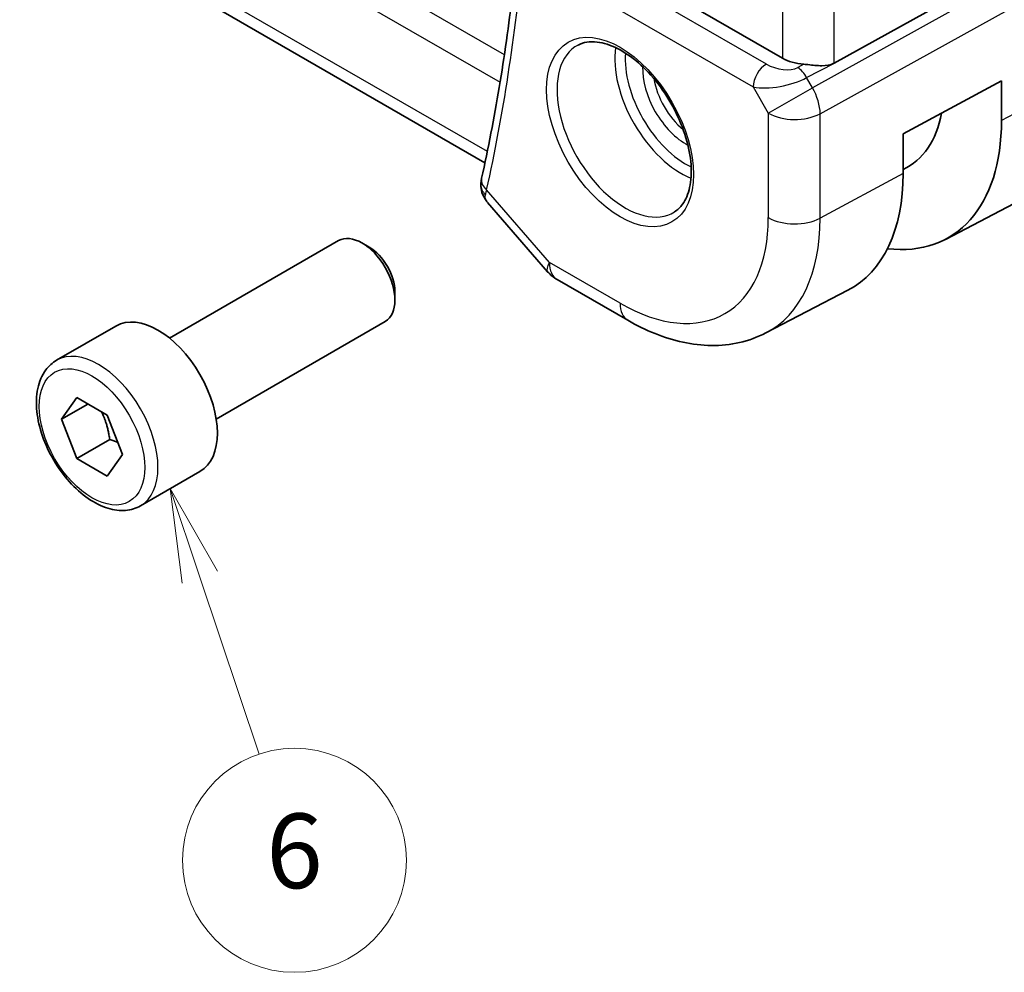
# Model space of a CAD drawing. Units: millimetres. Extents: x 0 to 2190, y 0 to 422.
# Drawn here: x 235 to 261, y 71 to 97 of the extents above; entities that cross this region are included whole.
import ezdxf

# ---------------------------------------------------------------- set-up
doc = ezdxf.new("R2010")
doc.units = ezdxf.units.MM
for name, color, linetype, lineweight in [('Symbol (TK)', 100, 'Continuous', 18), ('Visible (ISO)', 7, 'Continuous', 35), ('Visible Narrow (ISO)', 7, 'Continuous', 25)]:
    doc.layers.add(name, color=color, linetype=linetype, lineweight=lineweight)
doc.styles.add('Note Text (TK2)', font='MS PGothic.ttf')

# ---------------------------------------------------------------- blocks, each defined once
blk = doc.blocks.new('バルーン6')
at = {"layer": 'Symbol (TK)', "color": 100}
for p, q in [((254.4393211996644, 90.03890001215616), (253.6472049043645, 92.41009206990273)), ((254.9135596112137, 90.19732327121613), (253.6472049043645, 92.41009206990273)), ((253.6472049043645, 92.41009206990273), (253.9650827881151, 89.88047675309619)), ((254.4393211996644, 90.03890001215616), (256.0244797831526, 85.29374394638788))]:
    blk.add_line(p, q, dxfattribs=at)
at = {"layer": 'Symbol (TK)'}
blk.add_circle((256.9731438453761, 82.45392774368959), 3.000000044703483, dxfattribs=at)
at = {"layer": 'Symbol (TK)', "color": 7, "insert": (256.9731438453761, 82.44807979054606), "char_height": 2.000000029802322, "attachment_point": 5, "style": 'Note Text (TK2)'}
blk.add_mtext('6', dxfattribs=at)

msp = doc.modelspace()

# ---------------------------------------------------------------- linework, layer by layer
at = {"layer": 'Visible (ISO)'}
for p, q in [((247.5750168091381, 93.14026211245353), (205.3889630616428, 117.4963915989162)), ((255.540904639605, 95.94220323536646), (249.3085145995879, 99.54047530256142)), ((256.929982050212, 95.80967329255836), (263.6676730133657, 99.54590218286822)), ((258.7727015937078, 93.91302507778187), (261.4071797724621, 95.33139608344516)), ((261.4071797724621, 95.33139608344516), (261.4071797724754, 94.26995052823148)), ((258.7727015937211, 92.85157952256819), (258.7727015937078, 93.91302507778187)), ((259.9036833224023, 91.08885472522032), (262.4903363969341, 92.438266382677)), ((247.6450144198358, 92.07914490434624), (249.2530739584489, 90.22231768939731)), ((239.1281143798929, 88.44052203478743), (243.6543556879783, 91.05374867242776)), ((244.4745542826918, 90.87913968265359), (244.2793556879783, 90.99183764385688)), ((249.5090029044722, 90.0109459563213), (251.3991754852185, 88.91965430804402)), ((245.1632391644615, 89.68630247702392), (245.1632391644615, 89.4609065546174)), ((255.0991489200748, 88.58241317919796), (257.2968128103509, 89.72889598429819)), ((240.3781143798929, 86.27545852532637), (244.9043556879783, 88.88868516296667)), ((236.1017097755297, 87.84792706016088), (237.6927000331994, 88.76648571370457)), ((236.2334364993053, 86.26871234982094), (236.6416847897692, 86.84950667035318)), ((236.6416847897692, 86.84950667035318), (237.4581813706969, 86.37810214956215)), ((236.9405432804918, 86.6769606402848), (236.2334364993053, 86.26871234982094)), ((236.6416847897692, 85.2165135084977), (236.2334364993053, 86.26871234982094)), ((237.4581813706969, 86.37810214956215), (237.8664296611608, 85.3259033082389)), ((237.5255682662524, 85.72682387157755), (236.6416847897692, 85.2165135084977)), ((237.4581813706969, 84.74510898770669), (236.6416847897692, 85.2165135084977)), ((237.8664296611608, 85.3259033082389), (237.4581813706969, 84.74510898770669)), ((238.3517097755297, 83.95081274313088), (239.9427000331994, 84.8693713966746))]:
    msp.add_line(p, q, dxfattribs=at)
msp.add_arc((250.0090029044614, 90.876971360112), 1, 220.8933946496419, 240.0000000007139, dxfattribs=at)
for centre, major_axis, ratio, start_param, end_param in [((256.2480114207915, 96.35045152583035), (-1.000000000000064, -1.24754e-11), 0.5773502691813084, 0.7853981633902613, 1.440530462629971), ((256.5660802409818, 97.06496064583251), (2.332063808305571, -4.039253002477837), 0.5773502691896253, 6.230745603749042, 6.876212137999901), ((256.5660802409817, 97.06496064583257), (3.423174307118164, -5.92911182309306), 0.5773502691896253, 5.875721161521681, 7.068583470591435), ((254.0204958287102, 95.5952668001626), (3.360316922032969, -5.820239638494584), 0.5773502691896251, 6.258490084264027, 7.068583470591449), ((247.9729556494156, 92.61562378554002), (-0.4881627854796237, 0.108153112901947), 0.6907560202881708, 0, 0.0036050011127102), ((244.2793556879783, 89.9712169176972), (-0.6249999999999988, 1.082531754730546), 0.5773502691896255, 3.141592653589796, 6.283185307179589), ((244.4745542826918, 90.08391487890049), (-0.4869737500000494, 0.8434632769523139), 0.5773502691896257, 3.926990816986998, 5.497787143781862), ((238.8177000331994, 86.81792855518958), (-1.125, 1.948557158514988), 0.5773502691896257, 3.141592653589794, 6.283185307179587)]:
    msp.add_ellipse(centre, major_axis=major_axis, ratio=ratio, start_param=start_param, end_param=end_param, dxfattribs=at)
for points, knots in [([(248.4474824265234, 98.97944710569521), (248.4074215115273, 98.5440554815684), (248.3625034180093, 98.11211722105253), (248.2629879430746, 97.25541049667882), (248.2083905621345, 96.83064204091905), (248.0895580066882, 95.98853331204054), (248.0253228330875, 95.5711930472753), (247.8872625911567, 94.74419414046407), (247.813437524242, 94.33453550702401), (247.6562517645375, 93.52314810262209), (247.5728910737637, 93.12141934050202), (247.484792863936, 92.723776898442)], [0.1005458683937037, 0.1005458683937037, 0.1005458683937037, 0.1005458683937037, 0.1250446049451823, 0.1250446049451823, 0.1495433414966608, 0.1495433414966608, 0.1740420780481394, 0.1740420780481394, 0.1985408145996179, 0.1985408145996179, 0.2230395511510965, 0.2230395511510965, 0.2230395511510965, 0.2230395511510965]), ([(250.0705277231697, 96.29361885188979), (250.212204883239, 96.36752934776385), (250.3824805406344, 96.39755893893096), (250.7473818872188, 96.35533122795943), (250.9326291238008, 96.2974678461755), (251.3084143895486, 96.10671790391832), (251.4981219557701, 95.97723295035208), (251.8675302301353, 95.6565651394983), (252.0471293442852, 95.46521376194104), (252.3767383324392, 95.03890131622003), (252.5265078471399, 94.8037425016415), (252.7794416093477, 94.31464131765532), (252.8824937814277, 94.06074654905845), (253.0311675660162, 93.56239902407665), (253.0769667792626, 93.31799144694597), (253.1088911775183, 92.86590811841594), (253.0953717402365, 92.65815578394262), (253.0159620367707, 92.2985766780485), (252.9499491248466, 92.1477680480306), (252.8032999008184, 91.94486805581002), (252.7313122280886, 91.87682715713714), (252.6503023935206, 91.82531805076269)], [3.951686039917199, 3.951686039917199, 3.951686039917199, 3.951686039917199, 4.332071936119588, 4.332071936119588, 4.652059864672915, 4.652059864672915, 4.95902369685149, 4.95902369685149, 5.267462153906686, 5.267462153906686, 5.577924463798879, 5.577924463798879, 5.888819252339125, 5.888819252339125, 6.1983829064471, 6.1983829064471, 6.505611114026926, 6.505611114026926, 6.815369922319724, 6.815369922319724, 7.043888247675888, 7.043888247675888, 7.043888247675888, 7.043888247675888]), ([(256.1181136619887, 95.77799291823399), (256.1546125301003, 95.77523751263428), (256.1908128906529, 95.77175890523588), (256.349137173092, 95.75563008694823), (256.4771141892544, 95.7393251139443), (256.7156378153185, 95.73812855710872), (256.8267672333228, 95.75552097034146), (256.9229335190815, 95.80581676279591), (256.9264672270057, 95.80772491230233), (256.9299821863809, 95.80966812863366)], [0.2442746775609555, 0.2442746775609555, 0.2442746775609555, 0.2442746775609555, 0.2545745788593261, 0.2545745788593261, 0.2920630222088749, 0.2920630222088749, 0.3295514655584237, 0.3295514655584237, 0.3309902096993769, 0.3309902096993769, 0.3309902096993769, 0.3309902096993769]), ([(247.628923228985, 92.09945976709011), (247.5710531777029, 92.17030847314405), (247.52287733932, 92.25360776841046), (247.4722578304134, 92.41341242841148), (247.4617196628317, 92.4887409584571), (247.4639694710433, 92.56174453134514)], [0.0028492990293497, 0.0028492990293497, 0.0028492990293497, 0.0028492990293497, 0.032326715488321, 0.032326715488321, 0.0555197499078202, 0.0555197499078202, 0.0555197499078202, 0.0555197499078202]), ([(251.3991754852185, 88.91965430804404), (251.6385732562915, 88.78143794047568), (251.8823059663839, 88.6617075365503), (252.3762951896311, 88.46396101645584), (252.6266040095368, 88.38592195200386), (253.131083927067, 88.27759204982024), (253.3853627146463, 88.24733386173224), (253.8921923542935, 88.24206676497344), (254.1448164906937, 88.26723045154469), (254.6365660092304, 88.37896736477038), (254.875508431321, 88.46574384863528), (255.0991489200748, 88.582413179198)], [4.712388980384689, 4.712388980384689, 4.712388980384689, 4.712388980384689, 4.864529568478187, 4.864529568478187, 5.016670156571684, 5.016670156571684, 5.168810744665182, 5.168810744665182, 5.32095133275868, 5.32095133275868, 5.473091920852179, 5.473091920852179, 5.473091920852179, 5.473091920852179]), ([(238.3517097755297, 83.9508127431309), (238.2302373278077, 83.88068059273952), (238.0927868369395, 83.83941965479173), (237.7961331210524, 83.8143967454107), (237.636321471757, 83.8352240583543), (237.2983844338175, 83.93838836684142), (237.1200696840118, 84.02859028828586), (236.770892859328, 84.26927568598916), (236.6004513274086, 84.4218929677236), (236.2882134235953, 84.7700122537918), (236.1463094178867, 84.96516709408941), (235.9032327771011, 85.37885911305342), (235.8019191410919, 85.59719549769837), (235.649081863234, 86.03828725578276), (235.5977321285931, 86.26096293130747), (235.5527515401261, 86.69194183627684), (235.5594304382, 86.90020461594034), (235.6379726564052, 87.27733551132208), (235.7085036190411, 87.44785690609649), (235.8921481096324, 87.69466691761826), (235.9897640149506, 87.78329514515593), (236.1017097755297, 87.84792706016088)], [2.356194490192344, 2.356194490192344, 2.356194490192344, 2.356194490192344, 2.621225285221997, 2.621225285221997, 2.9101907487795, 2.9101907487795, 3.23823652468881, 3.23823652468881, 3.577299389727286, 3.577299389727286, 3.913762988143845, 3.913762988143845, 4.248615026376915, 4.248615026376915, 4.58484338814, 4.58484338814, 4.923848674086661, 4.923848674086661, 5.25354184797325, 5.25354184797325, 5.497787143782137, 5.497787143782137, 5.497787143782137, 5.497787143782137])]:
    msp.add_open_spline(points, degree=3, knots=knots, dxfattribs=at)
msp.add_open_spline([(247.4639693148313, 92.56174403884688), (247.4655203685848, 92.61207661157532), (247.472025676056, 92.66218506798138), (247.4824581077139, 92.7117954421634)], degree=3, dxfattribs=at)
for points, weights in [([(237.3064305531801, 86.46571552490522), (237.4639924406761, 86.15088127124275), (237.5255682662524, 85.72682387157755)], [1.066936080510466, 1.105732311007026, 1]), ([(237.5255682662524, 85.72682387157755), (237.6426046712087, 85.6895259280358), (237.7405342244399, 85.6503799459609)], [1, 1.030719642604522, 1.049238985822418])]:
    msp.add_rational_spline(points, weights, degree=2, dxfattribs=at)
at = {"layer": 'Visible Narrow (ISO)'}
for p, q in [((204.5277700103958, 120.3813711583405), (247.9789828993645, 95.29480170100157)), ((247.6378877564493, 93.44216751155523), (205.0048093228635, 118.0563868208592)), ((256.9300097808555, 95.80968866993794), (256.9300097807201, 106.6611821077515)), ((255.5409046394775, 106.1614652279333), (255.540904639605, 95.94220323536646)), ((248.094012443475, 96.03038958997368), (238.0830502369962, 101.8102213145648)), ((255.1106315541093, 95.78237322663733), (248.9453792551231, 99.34188330097635)), ((263.8142457866298, 99.29203069257338), (256.3447830600213, 95.15001489118607)), ((248.5918258645349, 98.7295108652776), (254.7570781635211, 95.17000079093859)), ((256.5517636773598, 94.45351601304702), (264.0212264039683, 98.5955318144343)), ((256.1181136619887, 95.77799291823399), (255.9515415228229, 95.69087426044155)), ((256.18905039419, 95.41975178079885), (256.9310040743082, 95.80779992066024)), ((256.1243559121381, 95.52247707668229), (256.1243559121381, 95.52244734348741)), ((264.0212264040047, 95.67732143739808), (261.4071797724754, 94.26995052823148)), ((254.8014860073519, 95.39287494766583), (254.8010775452765, 95.39263912197663)), ((256.3447830600213, 95.15001489118607), (256.18905039419, 95.41975178079889)), ((254.7570781635211, 95.17000079093856), (255.1626585361108, 94.46751497907402)), ((254.9427918017307, 95.14805820877986), (254.9433096495242, 95.14835718834286)), ((255.1626585361108, 94.46751497907402), (256.3447830600213, 95.15001489118606)), ((255.1626585361108, 94.46751497907402), (255.1626585361457, 91.66985252992157)), ((256.5517636773947, 91.65585356389457), (256.5517636773598, 94.45351601304702)), ((258.7727015937211, 92.85157952256819), (256.5517636773947, 91.65585356389457)), ((249.3018961232749, 90.46872306964814), (247.6194022581133, 92.41149964153504)), ((251.1920687040212, 89.37743142137083), (249.3018961232749, 90.46872306964814))]:
    msp.add_line(p, q, dxfattribs=at)
for centre, major_axis, ratio, start_param, end_param in [((199.529079503409, 132.7713767497342), (-34.86870430980826, 60.39436745867563), 0.5773502691896251, 3.703951265850193, 3.826444948607615), ((251.3285545260456, 94.04107376442661), (1.290280756643484, -2.234831826534934), 0.5773502691896251, 3.116897430674258, 6.307880530095148), ((252.8233498348487, 94.90409423834745), (1.25337020522133, -2.17090087613608), 0.5773502691896252, 3.774684464848848, 5.65009349591987), ((252.9598356569304, 94.98289436446686), (-1.153431122519169, 1.997801307234684), 0.5773502691896252, 0.7013591517687985, 2.440233501821587), ((255.1106315541144, 95.37412493617052), (0.2499999999946239, 0.4330127018953261), 0.5773502691979436, 0.7853981633904789, 2.356194490185327), ((255.4641849447025, 95.98649737186926), (-0.6065657088253376, 0.1625287918253795), 0.5176380902007376, 1.093138017722769, 2.62902775947786), ((252.9598356569304, 94.98289436446686), (0.8227594545996068, -1.425061177773985), 0.5773502691896252, 3.883186750496641, 5.541591210272219), ((255.9515415228279, 95.28262596997477), (-0.231724987542482, 0.443061542168177), 0.5481695165099736, 4.735264707301656, 5.52127185828468), ((253.096321479012, 95.06169449058626), (-0.7228203718975335, 1.251961608872534), 0.5773502691896251, 0.9933471553091398, 2.148245498280866), ((255.4641849447076, 95.57824908140245), (1.027992769773874, 0.2036497666133124), 0.3717287772921514, 3.882911195665286, 5.418800937420297), ((255.8697653172973, 94.8757632695379), (-0.4849551535403156, 0.8745390208874781), 0.5484459414927516, 3.936977030425236, 4.721870564766307), ((255.8697653172973, 94.87576326953788), (0.9999999999999957, 1.25338e-11), 0.5773502691813066, 3.926990816979772, 5.462880558734799), ((247.9636759330528, 92.54619604805103), (-0.4997610823987861, 0.015455113056207), 0.7952385719136709, 6.282947579190478, 7.02011543170944), ((247.9729556487066, 92.61562378676697), (-0.4881627847706406, 0.10815311167501), 0.6907560202915347, 0.0036050071742606, 0.9247179931555832), ((248.3219414933965, 92.84001054344913), (0.6997503170462358, 0.7344673423134014), 0.338024492463222, 2.471129753528835, 2.6748058988112), ((251.192068703964, 93.96227363830721), (2.807630995645973, -4.862959533364032), 0.5773502691896252, 5.497787143796543, 7.068583470591441), ((251.8744978143722, 94.35627426890423), (3.307326409155541, -5.728457377871747), 0.577350269189625, 6.258490084264035, 7.068583470591439), ((255.8697653173322, 92.07810082038543), (-0.9999999999999877, -1.24134e-11), 0.577350269181312, 0.785398163390461, 2.321287905145499), ((250.0090029044614, 90.876971360112), (-0.7559289460125999, -0.654653670714694), 0.2581988897583186, 5.642662994497862, 6.283185307179573), ((250.0090029044614, 90.876971360112), (-0.499999999989209, -0.8660254037906534), 0.5773502691979484, 5.49778714377485, 6.283185307179474), ((251.8991754852077, 89.78567971183469), (-0.499999999989189, -0.8660254037906618), 0.5773502691979439, 5.497787143774962, 6.283185307179699), ((237.2267097755297, 85.89936990164591), (1.125000000000002, -1.948557158514988), 0.5773502691896255, 0, 3.141592653589789)]:
    msp.add_ellipse(centre, major_axis=major_axis, ratio=ratio, start_param=start_param, end_param=end_param, dxfattribs=at)
for centre, major_axis, ratio in [((251.192068703964, 93.96227363830718), (-1.39021983934553, 2.407931395436375), 0.5773502691896251), ((237.049933080233, 85.79730782902993), (0.9999999999998967, -1.732050807568939), 0.5773502691896255)]:
    msp.add_ellipse(centre, major_axis=major_axis, ratio=ratio, dxfattribs=at)
msp.add_open_spline([(247.6456238048025, 92.07966379129405), (247.5960824263637, 92.1366522620695), (247.571052471408, 92.20751664493585), (247.5853258967532, 92.29056157145098)], degree=3, dxfattribs=at)

# ---------------------------------------------------------------- block references
at = {"layer": 'Symbol (TK)'}
msp.add_blockref('バルーン6', (-14.50000000000001, -8.000000000000007), dxfattribs=at)

doc.saveas('drawing.dxf')
